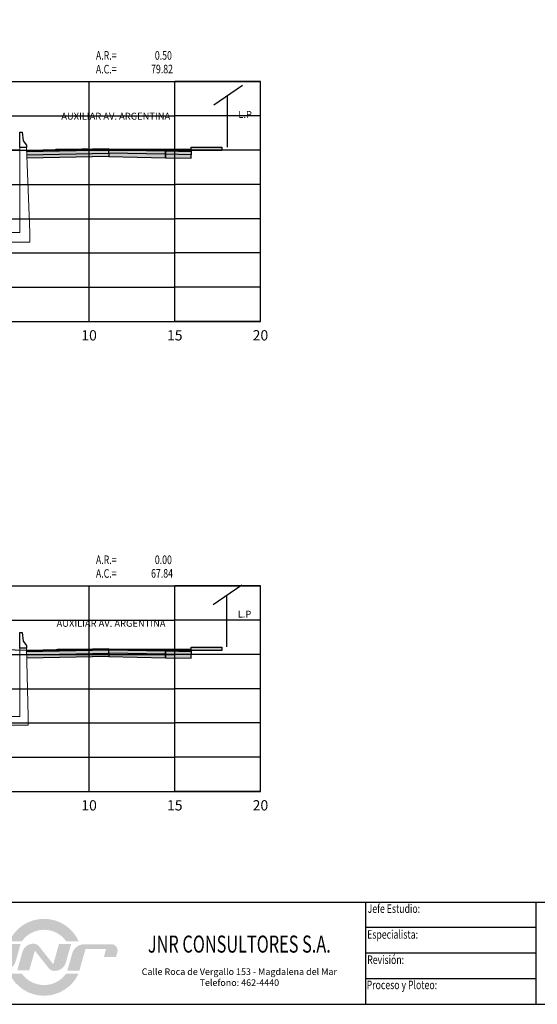
# Model space of a CAD drawing. Units: metres. Extents: x 273469 to 289039, y 8658142 to 8662907.
# Drawn here: x 277117 to 277147, y 8658148 to 8658205 of the extents above; entities that cross this region are included whole.
import ezdxf
from ezdxf.enums import TextEntityAlignment as Align

# ---------------------------------------------------------------- set-up
doc = ezdxf.new("R2010")
doc.units = ezdxf.units.M
for name, color, linetype in [('01 MEMBRETE_MARCO PRINCIPAL', 5, 'Continuous'), ('02 MEMBRETE_LINEAS', 3, 'Continuous'), ('05 MEMBRETE_TEXTO_DETALLE', 2, 'Continuous'), ('07_SECC_V_TXT', 7, 'Continuous'), ('A-Muro New Jersey', 50, 'Continuous'), ('AREAS', 6, 'Continuous'), ('C-ROAD-SCTN-VIEW', 7, 'Continuous'), ('C-ROAD-SHAP-PATT', 7, 'Continuous'), ('CASA', 7, 'Continuous'), ('lineas', 150, 'Continuous'), ('MARCO', 7, 'Continuous'), ('MURO', 160, 'Continuous'), ('Terreno', 16, 'Continuous'), ('TEXTO', 7, 'Continuous'), ('V-SURV-LINE', 150, 'Continuous')]:
    doc.layers.add(name, color=color, linetype=linetype)
doc.styles.add('03 DETALLE', font='romans.shx', dxfattribs={"width": 0.75, "oblique": 10, "height": 2.5})
doc.styles.add('DATOS_02', font='romand.shx')
doc.styles.add('ROMANS', font='romans.shx')
doc.styles.add('ROMANT', font='romant', dxfattribs={"height": 7})
doc.styles.get("Standard").update_dxf_attribs({"font": 'simplex.shx'})

# ---------------------------------------------------------------- blocks, each defined once
blk = doc.blocks.new('LOGO JNR')
at = {"true_color": 0xec8013}
h = blk.add_hatch(color=30, dxfattribs=at)
h.paths.add_polyline_path([(-52.92, 5.2), (-49.24, 5.2, -0.515076), (-36.27, 5.2), (-32.6, 5.2, 0.643623)])
h.paths.add_polyline_path([(-32.62, -4.27), (-36.25, -4.27, -0.518288), (-49.26, -4.27), (-52.9, -4.27, 0.640751)])
h = blk.add_hatch(color=154)
h.paths.add_polyline_path([(-30.61, 2.87), (-24.56, 2.87), (-25.23, 0.52), (-21.68, 0.52), (-21.27, 1.96, 0.497924), (-23.05, 4.32), (-30.87, 4.32, 0.335181), (-34.52, 1.56), (-35.93, -3.39), (-32.39, -3.39)])
h.paths.add_polyline_path([(-34.84, 4.33), (-38.38, 4.33), (-40.05, -1.55), (-44.23, 3.7, 0.228446), (-45.79, 4.45), (-45.89, 4.45, 0.335181), (-49.07, 2.06), (-50.61, -3.37), (-47.1, -3.37), (-45.45, 2.43), (-41.34, -2.75, 0.228446), (-39.77, -3.5), (-39.63, -3.5, 0.335181), (-36.36, -1.03)])
h.paths.add_polyline_path([(-49.64, 4.33), (-53.17, 4.33), (-54.95, -1.94), (-61, -1.94), (-60.31, 0.48), (-63.88, 0.48), (-64.32, -1.03, 0.497924), (-62.54, -3.39), (-54.7, -3.39, 0.335181), (-51.05, -0.63)])
at = {"layer": 'MARCO', "color": 7, "style": 'ROMANT', "width": 0.7}
blk.add_text('JNR CONSULTORES S.A.', height=5, dxfattribs=at).set_placement((14.48, 1.85), align=Align.CENTER)
at = {"layer": 'MARCO', "color": 7, "insert": (14.48, -2.77), "char_height": 1.9254, "width": 63.7712, "attachment_point": 2, "style": 'ROMANS'}
blk.add_mtext('{\\fTimes New Roman|b0|i0|c0|p18;Calle Roca de Vergallo 153 - Magdalena del Mar\\PTelefono: 462-4440}', dxfattribs=at)
blk = doc.blocks.new('_MEMBRETE_NEW')
at = {"layer": '01 MEMBRETE_MARCO PRINCIPAL', "color": 7}
blk.add_line((0, 5.96), (161.2, 5.96), dxfattribs=at)
at = {"layer": '01 MEMBRETE_MARCO PRINCIPAL', "color": 0, "flags": 128}
blk.add_lwpolyline([(161.2, 0), (161.2, 114.8), (0, 114.8), (0, 0)], close=True, dxfattribs=at)
at = {"layer": '01 MEMBRETE_MARCO PRINCIPAL', "color": 7, "flags": 128}
for points in [[(59.545, 0), (59.545, 5.96)], [(69.479, 0), (69.479, 5.96)]]:
    blk.add_lwpolyline(points, dxfattribs=at)
at = {"layer": '02 MEMBRETE_LINEAS', "color": 7, "flags": 128}
for points in [[(69.479, 4.47), (59.545, 4.47)], [(69.479, 2.98), (59.545, 2.98)], [(69.479, 1.49), (59.545, 1.49)]]:
    blk.add_lwpolyline(points, dxfattribs=at)
at = {"xscale": 0.199125224477743, "yscale": 0.199125224477743, "zscale": 0.199125224477743}
blk.add_blockref('LOGO JNR', (49.28, 2.645), dxfattribs=at)
at = {"layer": '05 MEMBRETE_TEXTO_DETALLE', "color": 7, "style": '03 DETALLE', "oblique": 10, "width": 0.75}
for s, height, p in [('Jefe Estudio:', 0.49781, (59.65, 5.578)), ('Especialista:', 0.49781, (59.623, 4.073)), ('Revisión:', 0.4978, (59.626, 2.601)), ('Proceso y Ploteo:', 0.49781, (59.595, 1.131))]:
    blk.add_text(s, height=height, dxfattribs=at).set_placement(p, align=Align.MIDDLE_LEFT)
blk = doc.blocks.new('Areas')
at = {"layer": 'AREAS', "width": 0.75}
for s, p in [('A.R.=', (12.399, 0.866, -12748)), ('A.C.=', (12.399, 0.066, -12748))]:
    blk.add_text(s, height=0.5, dxfattribs=at).set_placement(p)
at = {"layer": 'AREAS', "width": 0.75, "flags": 5}
blk.add_attdef('PROGRESIVA', (12.385, 1.587, -12748), '', height=0.5, dxfattribs=at)
at = {"layer": 'AREAS', "width": 0.75, "flags": 4}
for tag, p in [('ARELLENO', (16.833, 0.866, -12748)), ('ACORTE', (16.896, 0.072, -12748))]:
    blk.add_attdef(tag, text='', height=0.5, dxfattribs=at).set_placement(p, align=Align.RIGHT)
blk = doc.blocks.new('CASA')
at = {"layer": 'CASA', "flags": 128}
for points in [[(0.876, 3.592), (-0.806, 2.455)], [(0, 0), (0, 3)]]:
    blk.add_lwpolyline(points, dxfattribs=at)
at = {"layer": 'TEXTO', "color": 7, "linetype": 'Continuous', "lineweight": -3, "insert": (1.025, 1.587), "char_height": 0.4, "attachment_point": 8, "style": 'DATOS_02'}
blk.add_mtext('L.P', dxfattribs=at)

msp = doc.modelspace()

# ---------------------------------------------------------------- hatches: boundary and pattern name
at = {"layer": 'C-ROAD-SHAP-PATT', "linetype": 'Continuous', "lineweight": -3}
for points in [[(277121.969, 8658197.896), (277117.169, 8658197.8), (277117.169, 8658197.75), (277121.969, 8658197.846)], [(277121.969, 8658197.846), (277117.169, 8658197.75), (277117.169, 8658197.55), (277121.969, 8658197.646)], [(277117.169, 8658197.55), (277121.969, 8658197.646), (277121.969, 8658197.446), (277117.169, 8658197.35)], [(277121.969, 8658197.896), (277125.269, 8658197.83), (277125.269, 8658197.78), (277121.969, 8658197.846)], [(277121.969, 8658197.846), (277125.269, 8658197.78), (277125.269, 8658197.58), (277121.969, 8658197.646)], [(277125.269, 8658197.58), (277121.969, 8658197.646), (277121.969, 8658197.446), (277125.269, 8658197.38)], [(277125.269, 8658197.83), (277126.769, 8658197.8), (277126.769, 8658197.75), (277125.269, 8658197.78)], [(277125.269, 8658197.78), (277126.769, 8658197.75), (277126.769, 8658197.55), (277125.269, 8658197.58)], [(277126.769, 8658198), (277128.569, 8658198), (277128.569, 8658197.8), (277126.769, 8658197.8)], [(277126.769, 8658197.55), (277125.269, 8658197.58), (277125.269, 8658197.38), (277126.769, 8658197.35)], [(277121.969, 8658168.748), (277117.169, 8658168.652), (277117.169, 8658168.602), (277121.969, 8658168.698)], [(277121.969, 8658168.698), (277117.169, 8658168.602), (277117.169, 8658168.402), (277121.969, 8658168.498)], [(277117.169, 8658168.402), (277121.969, 8658168.498), (277121.969, 8658168.298), (277117.169, 8658168.202)], [(277121.969, 8658168.748), (277125.269, 8658168.682), (277125.269, 8658168.632), (277121.969, 8658168.698)], [(277121.969, 8658168.698), (277125.269, 8658168.632), (277125.269, 8658168.432), (277121.969, 8658168.498)], [(277125.269, 8658168.432), (277121.969, 8658168.498), (277121.969, 8658168.298), (277125.269, 8658168.232)], [(277125.269, 8658168.682), (277126.769, 8658168.652), (277126.769, 8658168.602), (277125.269, 8658168.632)], [(277125.269, 8658168.632), (277126.769, 8658168.602), (277126.769, 8658168.402), (277125.269, 8658168.432)], [(277126.769, 8658168.402), (277125.269, 8658168.432), (277125.269, 8658168.232), (277126.769, 8658168.202)], [(277126.769, 8658168.852), (277128.569, 8658168.852), (277128.569, 8658168.652), (277126.769, 8658168.652)]]:
    msp.add_hatch(color=253, dxfattribs=at).paths.add_polyline_path(points)

# ---------------------------------------------------------------- linework, layer by layer
at = {"layer": 'A-Muro New Jersey', "color": 253, "true_color": 0xb0b0b0}
for points in [[(277116.769, 8658197.966), (277116.769, 8658198.866), (277116.919, 8658198.866), (277116.969, 8658198.371), (277117.169, 8658198.116), (277117.169, 8658197.966), (277116.769, 8658197.966)], [(277116.769, 8658168.796), (277116.769, 8658169.696), (277116.919, 8658169.696), (277116.969, 8658169.201), (277117.169, 8658168.946), (277117.169, 8658168.796), (277116.769, 8658168.796)]]:
    msp.add_lwpolyline(points, dxfattribs=at)
at = {"layer": 'C-ROAD-SCTN-VIEW', "color": 8, "linetype": 'Continuous', "lineweight": -3}
for p, q in [((277090.819, 8658201.826), (277125.819, 8658201.826)), ((277120.819, 8658187.826), (277120.819, 8658201.826)), ((277130.819, 8658201.826), (277125.819, 8658201.826)), ((277125.819, 8658187.826), (277125.819, 8658201.826)), ((277130.819, 8658187.826), (277130.819, 8658201.826)), ((277090.819, 8658199.826), (277125.819, 8658199.826)), ((277130.819, 8658199.826), (277125.819, 8658199.826)), ((277090.819, 8658197.826), (277125.819, 8658197.826)), ((277130.819, 8658197.826), (277125.819, 8658197.826)), ((277090.819, 8658195.826), (277125.819, 8658195.826)), ((277130.819, 8658195.826), (277125.819, 8658195.826)), ((277090.819, 8658193.826), (277125.819, 8658193.826)), ((277130.819, 8658193.826), (277125.819, 8658193.826)), ((277090.819, 8658191.826), (277125.819, 8658191.826)), ((277130.819, 8658191.826), (277125.819, 8658191.826)), ((277090.819, 8658189.826), (277125.819, 8658189.826)), ((277130.819, 8658189.826), (277125.819, 8658189.826)), ((277090.819, 8658187.826), (277125.819, 8658187.826)), ((277130.819, 8658187.826), (277125.819, 8658187.826)), ((277090.819, 8658172.426), (277125.819, 8658172.426)), ((277120.819, 8658160.426), (277120.819, 8658172.426)), ((277130.819, 8658172.426), (277125.819, 8658172.426)), ((277125.819, 8658160.426), (277125.819, 8658172.426)), ((277130.819, 8658160.426), (277130.819, 8658172.426)), ((277090.819, 8658170.426), (277125.819, 8658170.426)), ((277130.819, 8658170.426), (277125.819, 8658170.426)), ((277090.819, 8658168.426), (277125.819, 8658168.426)), ((277130.819, 8658168.426), (277125.819, 8658168.426)), ((277090.819, 8658166.426), (277125.819, 8658166.426)), ((277130.819, 8658166.426), (277125.819, 8658166.426)), ((277090.819, 8658164.426), (277125.819, 8658164.426)), ((277130.819, 8658164.426), (277125.819, 8658164.426)), ((277090.819, 8658162.426), (277125.819, 8658162.426)), ((277130.819, 8658162.426), (277125.819, 8658162.426)), ((277090.819, 8658160.426), (277125.819, 8658160.426)), ((277130.819, 8658160.426), (277125.819, 8658160.426))]:
    msp.add_line(p, q, dxfattribs=at)
at = {"layer": 'C-ROAD-SCTN-VIEW', "color": 7, "linetype": 'Continuous', "lineweight": -3}
for p, q in [((277090.819, 8658201.826), (277130.819, 8658201.826)), ((277130.819, 8658187.826), (277130.819, 8658201.826)), ((277090.819, 8658187.826), (277130.819, 8658187.826)), ((277090.819, 8658172.426), (277130.819, 8658172.426)), ((277130.819, 8658160.426), (277130.819, 8658172.426)), ((277090.819, 8658160.426), (277130.819, 8658160.426))]:
    msp.add_line(p, q, dxfattribs=at)
at = {"layer": 'lineas'}
for points in [[(277117.177, 8658197.75), (277121.969, 8658197.846), (277121.969, 8658197.896), (277117.175, 8658197.8)], [(277117.185, 8658197.55), (277121.969, 8658197.646), (277121.969, 8658197.846), (277117.177, 8658197.75)], [(277117.185, 8658197.55), (277121.969, 8658197.646), (277121.969, 8658197.446), (277117.193, 8658197.35)], [(277117.173, 8658168.602), (277121.969, 8658168.698), (277121.969, 8658168.748), (277117.172, 8658168.652)], [(277117.178, 8658168.402), (277121.969, 8658168.498), (277121.969, 8658168.698), (277117.173, 8658168.602)], [(277117.178, 8658168.402), (277121.969, 8658168.498), (277121.969, 8658168.298), (277117.183, 8658168.202)]]:
    msp.add_lwpolyline(points, dxfattribs=at)
for points in [[(277121.969, 8658197.896), (277125.269, 8658197.83), (277125.269, 8658197.78), (277121.969, 8658197.846), (277121.969, 8658197.896)], [(277121.969, 8658197.846), (277125.269, 8658197.78), (277125.269, 8658197.58), (277121.969, 8658197.646), (277121.969, 8658197.846)], [(277125.269, 8658197.58), (277121.969, 8658197.646), (277121.969, 8658197.446), (277125.269, 8658197.38), (277125.269, 8658197.58)], [(277125.269, 8658197.83), (277126.769, 8658197.8), (277126.769, 8658197.75), (277125.269, 8658197.78), (277125.269, 8658197.83)], [(277125.269, 8658197.78), (277126.769, 8658197.75), (277126.769, 8658197.55), (277125.269, 8658197.58), (277125.269, 8658197.78)], [(277126.769, 8658198), (277128.569, 8658198), (277128.569, 8658197.8), (277126.769, 8658197.8), (277126.769, 8658198)], [(277126.769, 8658197.55), (277125.269, 8658197.58), (277125.269, 8658197.38), (277126.769, 8658197.35), (277126.769, 8658197.55)], [(277121.969, 8658168.748), (277125.269, 8658168.682), (277125.269, 8658168.632), (277121.969, 8658168.698), (277121.969, 8658168.748)], [(277121.969, 8658168.698), (277125.269, 8658168.632), (277125.269, 8658168.432), (277121.969, 8658168.498), (277121.969, 8658168.698)], [(277125.269, 8658168.432), (277121.969, 8658168.498), (277121.969, 8658168.298), (277125.269, 8658168.232), (277125.269, 8658168.432)], [(277125.269, 8658168.682), (277126.769, 8658168.652), (277126.769, 8658168.602), (277125.269, 8658168.632), (277125.269, 8658168.682)], [(277125.269, 8658168.632), (277126.769, 8658168.602), (277126.769, 8658168.402), (277125.269, 8658168.432), (277125.269, 8658168.632)], [(277126.769, 8658168.402), (277125.269, 8658168.432), (277125.269, 8658168.232), (277126.769, 8658168.202), (277126.769, 8658168.402)], [(277126.769, 8658168.852), (277128.569, 8658168.852), (277128.569, 8658168.652), (277126.769, 8658168.652), (277126.769, 8658168.852)]]:
    msp.add_lwpolyline(points, close=True, dxfattribs=at)
at = {"layer": 'MURO', "lineweight": 0}
for points in [[(277117.369, 8658193.016), (277117.169, 8658197.966), (277116.769, 8658197.966), (277116.769, 8658193.016), (277104.869, 8658193.016), (277104.869, 8658197.966), (277104.469, 8658197.966), (277104.269, 8658193.016), (277104.269, 8658192.466), (277117.369, 8658192.466)], [(277117.269, 8658164.796), (277117.169, 8658168.796), (277116.769, 8658168.796), (277116.769, 8658164.796), (277104.869, 8658164.796), (277104.869, 8658168.796), (277104.469, 8658168.796), (277104.369, 8658164.796), (277104.369, 8658164.296), (277117.269, 8658164.296)]]:
    msp.add_lwpolyline(points, close=True, dxfattribs=at)
at = {"layer": 'Terreno', "linetype": 'Continuous', "lineweight": -3}
for points in [[(277090.819, 8658197.027), (277090.865, 8658196.828), (277090.873, 8658196.85), (277091.161, 8658196.832), (277093.046, 8658196.949), (277093.263, 8658197.646), (277097.808, 8658197.989), (277097.914, 8658198.013), (277097.985, 8658198.03), (277105.327, 8658198.008), (277107.972, 8658198.04), (277107.992, 8658198.007), (277109.138, 8658198.17), (277109.382, 8658198.17), (277109.421, 8658198), (277110.819, 8658197.97), (277117.625, 8658197.821), (277118.718, 8658197.796), (277118.739, 8658197.805), (277118.897, 8658197.884), (277120.405, 8658197.898), (277120.749, 8658197.898), (277126.769, 8658197.883)], [(277115.404, 8658168.716), (277118.684, 8658168.643), (277118.802, 8658168.694), (277118.98, 8658168.735), (277119.982, 8658168.738), (277123.158, 8658168.733), (277126.769, 8658168.724)]]:
    msp.add_lwpolyline(points, dxfattribs=at)

# ---------------------------------------------------------------- block references
msp.add_blockref('_MEMBRETE_NEW', (277077.424, 8658148.026))
for p, values in [((277108.819, 8658202.226), {'ARELLENO': '0.50', 'ACORTE': '79.82'}), ((277108.819, 8658172.826), {'ARELLENO': '0.00', 'ACORTE': '67.84'})]:
    msp.add_blockref('Areas', p).add_auto_attribs(values)
at = {"layer": 'V-SURV-LINE', "color": 150, "linetype": 'Continuous', "lineweight": -3}
for p in [(277128.898, 8658197.989), (277128.864, 8658168.862)]:
    msp.add_blockref('CASA', p, dxfattribs=at)

# ---------------------------------------------------------------- texts
at = {"layer": '07_SECC_V_TXT', "color": 7, "linetype": 'Continuous', "lineweight": -3, "char_height": 0.6, "attachment_point": 2, "style": 'DATOS_02'}
for s, insert in [('10', (277120.819, 8658187.326)), ('15', (277125.819, 8658187.326)), ('20', (277130.819, 8658187.326)), ('10', (277120.819, 8658159.926)), ('15', (277125.819, 8658159.926)), ('20', (277130.819, 8658159.926))]:
    msp.add_mtext(s, dxfattribs=dict(at, insert=insert))
at = {"layer": 'TEXTO', "color": 7, "linetype": 'Continuous', "lineweight": -3, "char_height": 0.4, "attachment_point": 8, "style": 'DATOS_02'}
for insert in [(277122.374, 8658199.475), (277122.101, 8658169.909)]:
    msp.add_mtext('AUXILIAR AV. ARGENTINA', dxfattribs=dict(at, insert=insert))

doc.saveas('drawing.dxf')
